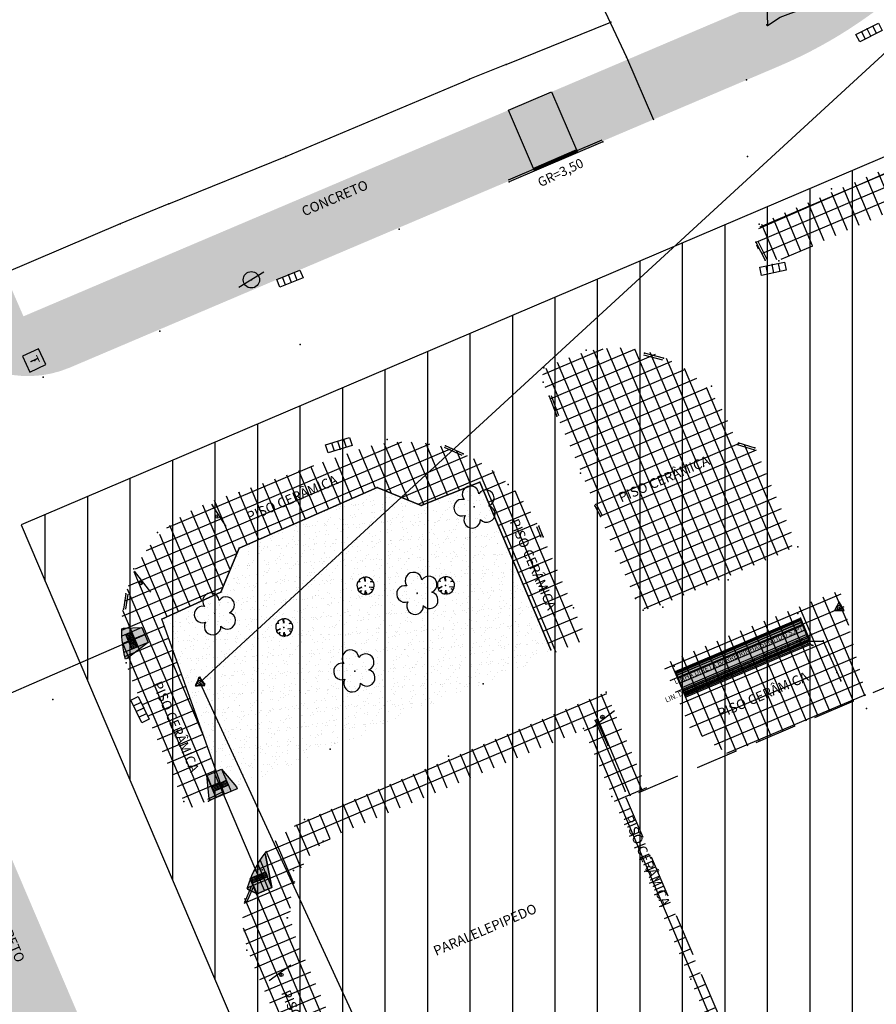
# Model space of a CAD drawing. Extents: x -3668 to 1357403, y 1001 to 14351219.
# Drawn here: x 677772 to 677836, y 7176694 to 7176768 of the extents above; entities that cross this region are included whole.
import ezdxf

# ---------------------------------------------------------------- set-up
doc = ezdxf.new("R2010")
doc.units = 0
doc.header["$LTSCALE"] = 0.5
doc.header["$MEASUREMENT"] = 0
for name, pattern in [('418-001-S00_$0$HIDDEN', [9.525, 6.35, -3.175]), ('418-001-S00_$0$LIN0', [0]), ('418-037-C00_$0$ACAD_ISO04W100', [30, 24, -3, 0, -3])]:
    doc.linetypes.add(name, pattern=pattern)
for name, color, linetype in [('418-001-S00_$0$A2', 7, 'Continuous'), ('418-001-S00_$0$CADASTRO', 250, 'Continuous'), ('418-001-S00_$0$EIXO', 250, 'Continuous'), ('418-001-S00_$0$P11', 7, 'Continuous'), ('418-001-S00_$0$S-ARVORE', 250, 'Continuous'), ('418-001-S00_$0$S-BLOBO_EXIST', 250, 'Continuous'), ('418-001-S00_$0$S-BR-HATCH', 250, 'Continuous'), ('418-001-S00_$0$S-CALÇADA', 250, 'Continuous'), ('418-001-S00_$0$S-DIVISA', 250, 'Continuous'), ('418-001-S00_$0$S-ESTACAO', 250, 'Continuous'), ('418-001-S00_$0$S-GRADIL', 250, 'Continuous'), ('418-001-S00_$0$S-GUIA-DEF', 250, 'Continuous'), ('418-001-S00_$0$S-GUIADEF', 250, 'Continuous'), ('418-001-S00_$0$S-GUIAREB', 250, 'Continuous'), ('418-001-S00_$0$S-MURET', 250, 'Continuous'), ('418-001-S00_$0$S-NOME-CALÇADA', 250, 'Continuous'), ('418-001-S00_$0$S-PLACA', 250, 'Continuous'), ('418-001-S00_$0$S-POLIGONAL', 250, 'Continuous'), ('418-001-S00_$0$S-PONTOCOTA', 250, 'Continuous'), ('418-001-S00_$0$S-PORTG', 250, 'Continuous'), ('418-001-S00_$0$S-POSTE', 250, 'Continuous'), ('418-001-S00_$0$S-PV_FONE', 250, 'Continuous'), ('418-001-S00_$0$S-TERMINAL', 250, 'Continuous'), ('418-001-S00_$0$TUBO', 250, 'Continuous'), ('418-037-C00_$0$01', 2, 'Continuous'), ('418-037-C00_$0$02', 102, 'Continuous'), ('418-037-C00_$0$C-RAMPA', 102, 'Continuous'), ('418-037-C00_$0$COTAS', 24, 'Continuous'), ('418-037-C00_$0$G-GUIAS REBAIXADAS', 173, 'Continuous'), ('418-037-C00_$0$G-RAMPAS', 1, 'Continuous'), ('418-037-C00_$0$GRADIL', 30, '418-037-C00_$0$FENCELINE1'), ('418-037-C00_$0$hachura_rampa', 255, 'Continuous'), ('418-037-C00_$0$TUBOS', 1, 'Continuous'), ('418-037-C00_$0$wipeout', 105, 'Continuous'), ('418-038-C00_$0$G-GRAMA', 95, 'Continuous'), ('418-038-C00_$0$H-PAVER PESADO', 252, 'Continuous'), ('418-038-C00_$0$HA-CALÇADA-CLARO', 251, 'Continuous'), ('418-038-C00_$0$S-CALÇADA', 171, 'Continuous'), ('418-038-C00_$0$Terminal', 154, 'Continuous')]:
    doc.layers.add(name, color=color, linetype=linetype)
doc.layers.add('418-038-C00_$0$C-CALÇADA-EXISTENTE', color=7, linetype='Continuous', true_color=0xc56444)
doc.styles.add('418-001-S00_$0$ROMANS', font='romans')
doc.styles.add('418-001-S00_$0$Standard', font='arial.ttf')
doc.styles.add('418-037-C00_$0$Standard', font='arial.ttf')
doc.linetypes.add('418-037-C00_$0$FENCELINE1', pattern='A,6.35,-2.54,[133,ltypeshp.shx,S=2.54,R=0,X=-2.54,Y=0],-2.54,25.4', length=36.83)
pattern_1 = [(23.031825612, (0, 0), (0.268755013354, 0.666257264724), [1.524, -0.508]), (113.031825612, (0.4675, 0.19875), (0.268755013354, 0.666257264724), [1.524, -0.508])]
pattern_2 = [(23.00627, (677691.4951, 7176718.7964), (-0.3722674, 0.87674), []), (113.00627, (677691.4951, 7176718.7964), (-0.87674, -0.3722674), [])]

# ---------------------------------------------------------------- blocks, each defined once
blk = doc.blocks.new('418-001-S00_$0$ESTACAO')
at = {"layer": '418-001-S00_$0$S-ESTACAO'}
blk.add_lwpolyline([(0.365, -0.211), (0, 0.421), (-0.365, -0.211)], close=True, dxfattribs=at)
blk.add_circle((0, 0), 0.158, dxfattribs=at)
blk = doc.blocks.new('418-001-S00_$0$BLOBO')
at = {"layer": '418-001-S00_$0$S-BLOBO_EXIST'}
for p, q in [((-0.46875, -0.625), (-0.46875, 0)), ((0, -0.625), (0, 0)), ((0.46875, -0.625), (0.46875, 0))]:
    blk.add_line(p, q, dxfattribs=at)
blk.add_lwpolyline([(-0.9375, 0), (0.9375, 0), (0.9375, -0.625), (-0.9375, -0.625)], close=True, dxfattribs=at)
blk = doc.blocks.new('418-001-S00_$0$PL')
at = {"layer": '418-001-S00_$0$S-PLACA'}
blk.add_line((-0.697, -0.735), (0.893, 0.478), dxfattribs=at)
blk.add_circle((0, 0), 0.135, dxfattribs=at)
blk = doc.blocks.new('418-001-S00_$0$PLACA')
at = {"layer": '418-001-S00_$0$S-BR-HATCH'}
blk.add_blockref('418-001-S00_$0$PL', (0, 0), dxfattribs=at)
blk = doc.blocks.new('418-001-S00_$0$POSTE')
at = {"layer": '418-001-S00_$0$S-POSTE'}
blk.add_line((936, 571), (-936, -571), dxfattribs=at)
blk.add_ellipse((0, 0), major_axis=(-431, 431), ratio=1, start_param=1.570796324696593, end_param=7.853981631876179, dxfattribs=at)
blk = doc.blocks.new('418-001-S00_$0$ARV15')
at = {"layer": '418-001-S00_$0$S-ARVORE', "linetype": '418-001-S00_$0$LIN0'}
for centre, major_axis, start_param, end_param in [((-0.324, 0.969), (-0.439, 0.439), 4.007725, 7.749368), ((0.815, 0.679), (0.439, 0.438), 4.322867, 8.059223), ((-0.952, -0.026), (-0.439, 0.44), -1.02092, 2.720723), ((0.892, -0.494), (0.44, 0.44), 3.064448, 6.805592), ((-0.2, -0.929), (0.439, 0.439), 1.810817, 5.547172)]:
    blk.add_ellipse(centre, major_axis=major_axis, ratio=1, start_param=start_param, end_param=end_param, dxfattribs=at)
blk = doc.blocks.new('418-001-S00_$0$ARV30')
at = {"layer": '418-001-S00_$0$S-ARVORE', "linetype": '418-001-S00_$0$LIN0'}
for centre, major_axis, start_param, end_param in [((-0.289, 0.925), (-0.439, 0.439), 4.007725, 7.749368), ((0.85, 0.635), (0.439, 0.438), 4.322867, 8.059223), ((-0.917, -0.07), (-0.439, 0.44), -1.02092, 2.720723), ((0.927, -0.538), (0.44, 0.44), 3.064448, 6.805592), ((-0.165, -0.973), (0.439, 0.439), 1.810817, 5.547172)]:
    blk.add_ellipse(centre, major_axis=major_axis, ratio=1, start_param=start_param, end_param=end_param, dxfattribs=at)
blk = doc.blocks.new('418-001-S00_$0$ARB')
at = {"layer": '418-001-S00_$0$S-ARVORE', "color": 95, "linetype": '418-001-S00_$0$LIN0'}
blk.add_lwpolyline([(24, -337), (28, -615, 0.410636), (41, -627, 0.015276), (80, -626, 0.426231), (92, -612), (77, -464), (136, -610, 0.352862), (150, -618, 0.21233), (584, -325, 0.445406), (579, -307), (441, -239), (602, -274, 0.344682), (616, -267, 0.050145), (661, -147, 0.450067), (650, -131), (315, -85), (667, -57, 0.363852), (679, -46, 0.143527), (611, 310, 0.298888), (599, 317), (415, 305), (548, 386, 0.444302), (552, 405, 0.250045), (2, 659, 0.413414), (-10, 646), (6, 340), (-75, 638, 0.395084), (-90, 647, 0.176899), (-467, 416, 0.374733), (-466, 399), (-375, 304), (-521, 319, 0.308562), (-533, 312, 0.196967), (-577, -174, 0.421962), (-560, -182), (-252, -78), (-529, -262, 0.38227), (-534, -279, 0.070692), (-429, -427, 0.373313), (-412, -428), (-289, -341), (-350, -485, 0.346958), (-346, -500, 0.128858), (-43, -622, 0.396279), (-29, -612)], format="xyb", close=True, dxfattribs=at)
blk = doc.blocks.new('418-001-S00_$0$ARV50')
at = {"layer": '418-001-S00_$0$S-ARVORE', "linetype": '418-001-S00_$0$LIN0'}
for centre, major_axis, start_param, end_param in [((-0.284, 0.931), (-0.439, 0.439), 4.007725, 7.749368), ((0.854, 0.64), (0.439, 0.438), 4.322867, 8.059223), ((-0.913, -0.065), (-0.439, 0.44), -1.02092, 2.720723), ((0.931, -0.532), (0.44, 0.44), 3.064448, 6.805592), ((-0.16, -0.967), (0.439, 0.439), 1.810817, 5.547172)]:
    blk.add_ellipse(centre, major_axis=major_axis, ratio=1, start_param=start_param, end_param=end_param, dxfattribs=at)
blk = doc.blocks.new('418-001-S00_$0$PV-F')
at = {"layer": '418-001-S00_$0$S-PV_FONE', "color": 222}
blk.add_lwpolyline([(0.629, 0.617), (-0.683, 0.617), (-0.683, -0.695), (0.629, -0.695), (0.629, 0.617)], dxfattribs=at)
at = {"layer": '418-001-S00_$0$S-PV_FONE', "color": 222, "style": '418-001-S00_$0$ROMANS', "width": 1.1614}
blk.add_text('T', height=0.656, dxfattribs=at).set_placement((-0.356, -0.338))
blk = doc.blocks.new('418-001-S00_$0$PONTO')
blk.add_point((0, 0))
blk = doc.blocks.new('418-001-S00_$0$term-boq_')
at = {"layer": '418-001-S00_$0$S-GRADIL'}
for points in [[(677830.753, 7176721.567), (677831.728, 7176721.577), (677833.044, 7176718.611)], [(677814.8, 7176715.708), (677815.637, 7176713.806)]]:
    blk.add_lwpolyline(points, dxfattribs=at)
at = {"layer": '418-001-S00_$0$TUBO'}
for points in [[(677820.693, 7176719.314), (677830.03, 7176723.289), (677830.753, 7176721.567)], [(677830.753, 7176721.567), (677821.416, 7176717.592), (677820.693, 7176719.314)]]:
    blk.add_lwpolyline(points, dxfattribs=at)
at = {"layer": '418-001-S00_$0$A2'}
blk.add_blockref('418-001-S00_$0$PONTO', (677832.933, 7176724.09), dxfattribs=at)
at = {"layer": '418-001-S00_$0$CADASTRO'}
for p in [(677832.933, 7176724.09), (677785.157, 7176718.482)]:
    blk.add_blockref('418-001-S00_$0$ESTACAO', p, dxfattribs=at)
at = {"layer": '418-001-S00_$0$P11'}
blk.add_blockref('418-001-S00_$0$PONTO', (677785.157, 7176718.482), dxfattribs=at)
at = {"layer": '418-001-S00_$0$S-GRADIL'}
for p in [(677831.728, 7176721.577), (677833.044, 7176718.611), (677814.8, 7176715.708), (677815.637, 7176713.806)]:
    blk.add_blockref('418-001-S00_$0$PONTO', p, dxfattribs=at)
at = {"layer": '418-001-S00_$0$S-GUIADEF'}
blk.add_blockref('418-001-S00_$0$PONTO', (677834.954, 7176716.549), dxfattribs=at)
at = {"layer": '418-001-S00_$0$TUBO'}
for p in [(677830.03, 7176723.289), (677830.753, 7176721.567), (677820.693, 7176719.314)]:
    blk.add_blockref('418-001-S00_$0$PONTO', p, dxfattribs=at)
blk = doc.blocks.new('418-001-S00_')
at = {"layer": '418-001-S00_$0$S-CALÇADA'}
blk.add_line((677817.041, 7176765.191), (677819.061, 7176760.514), dxfattribs=at)
blk.add_lwpolyline([(677786.976, 7176710.207), (677782.304, 7176723.212), (677786.709, 7176725.236), (677788.077, 7176728.517), (677798.405, 7176733.052), (677801.692, 7176731.711), (677806.068, 7176733.462), (677811.389, 7176720.932), (677806.068, 7176733.462), (677801.692, 7176731.711), (677798.405, 7176733.052), (677788.077, 7176728.517), (677786.709, 7176725.236), (677782.304, 7176723.212)], dxfattribs=at)
at = {"layer": '418-001-S00_$0$S-DIVISA'}
blk.add_lwpolyline([(677809.105, 7176782.043), (677817.041, 7176765.191)], dxfattribs=at)
at = {"layer": '418-001-S00_$0$S-GRADIL'}
for points in [[(677808.043, 7176764.649), (677815.858, 7176767.812)], [(677782.832, 7176754.237), (677791.582, 7176757.771), (677805.304, 7176763.546)], [(677779.186, 7176752.754), (677770.512, 7176749.032), (677765.079, 7176757.695), (677763.257, 7176761.938)], [(677814.698, 7176715.642), (677816.924, 7176710.373)]]:
    blk.add_lwpolyline(points, dxfattribs=at)
at = {"layer": '418-001-S00_$0$S-GUIA-DEF'}
for p, q in [((677810.655, 7176729.325), (677810.336, 7176730.117)), ((677810.794, 7176729.382), (677810.475, 7176730.173))]:
    blk.add_line(p, q, dxfattribs=at)
for points in [[(677826.707, 7176751.379), (677827.39, 7176750.043)], [(677826.84, 7176751.447), (677827.523, 7176750.111)], [(677819.759, 7176742.567), (677818.337, 7176742.945)], [(677819.798, 7176742.712), (677818.376, 7176743.09)], [(677811.254, 7176739.868), (677811.821, 7176738.383)], [(677811.394, 7176739.922), (677811.962, 7176738.437)], [(677804.824, 7176735.573), (677803.506, 7176736.175)], [(677825.297, 7176736.264), (677826.588, 7176735.869)], [(677825.341, 7176736.408), (677826.632, 7176736.012)], [(677804.762, 7176735.437), (677803.443, 7176736.039)], [(677814.794, 7176731.757), (677815.214, 7176730.97)], [(677814.662, 7176731.687), (677815.082, 7176730.899)], [(677779.619, 7176725.1), (677779.455, 7176723.976)], [(677779.767, 7176725.079), (677779.603, 7176723.955)], [(677786.91, 7176710.341), (677785.721, 7176709.758)], [(677786.976, 7176710.207), (677785.787, 7176709.623)], [(677788.994, 7176703.256), (677788.509, 7176702.113)], [(677789.132, 7176703.198), (677788.647, 7176702.055)]]:
    blk.add_lwpolyline(points, dxfattribs=at)
at = {"layer": '418-001-S00_$0$S-GUIAREB'}
for points in [[(677815.199, 7176759.01), (677808.201, 7176756.017)], [(677815.258, 7176758.872), (677808.26, 7176755.879)]]:
    blk.add_lwpolyline(points, dxfattribs=at)
at = {"layer": '418-001-S00_$0$S-MURET'}
blk.add_lwpolyline([(677835.554, 7176771.847), (677831.706, 7176774.577), (677827.525, 7176769.203), (677827.566, 7176767.566), (677828.516, 7176768.182), (677833.73, 7176770.163)], dxfattribs=at)
at = {"layer": '418-001-S00_$0$S-POLIGONAL'}
blk.add_lwpolyline([(677228.905, 7178348.959), (677245.361, 7178194.749), (677264.349, 7178202.506), (677303.085, 7178112.244), (677357.03, 7178007.803), (677435.408, 7177797.484), (677526.747, 7177609.242), (677619, 7177371.67), (677690.373, 7177198.625), (677767.116, 7176985.621), (677875.29, 7176801.328), (677785.159, 7176718.486), (677864.091, 7176547.144), (677965.318, 7176550.926), (678054.144, 7176367.223), (678131.314, 7176172.82), (678191.108, 7176017.27), (678240.007, 7175881.247), (678243.24, 7175957.373), (678206.657, 7176013.773), (678331.967, 7175794.024), (678537.031, 7175640.837)], dxfattribs=at)
at = {"layer": '418-001-S00_$0$S-PORTG'}
for points in [[(677808.043, 7176764.649), (677805.304, 7176763.546)], [(677782.832, 7176754.237), (677779.186, 7176752.754)]]:
    blk.add_lwpolyline(points, dxfattribs=at)
at = {"layer": '418-001-S00_$0$S-TERMINAL', "linetype": '418-001-S00_$0$HIDDEN'}
blk.add_lwpolyline([(677903.625, 7176724.059), (677895.3, 7176743.308), (677817.005, 7176709.846), (677825.294, 7176690.448), (677839.035, 7176658.317), (677850.029, 7176632.587), (677861.071, 7176606.793), (677872.08, 7176580.905), (677950.458, 7176614.467), (677939.491, 7176640.293), (677928.386, 7176666.113), (677917.364, 7176691.851)], close=True, dxfattribs=at)
at = {"layer": '418-001-S00_$0$TUBO', "color": 252}
for p, q in [((677820.702, 7176719.292), (677830.039, 7176723.267)), ((677820.702, 7176719.292), (677830.039, 7176723.267)), ((677820.71, 7176719.272), (677830.047, 7176723.247)), ((677820.726, 7176719.235), (677830.063, 7176723.21)), ((677820.756, 7176719.163), (677830.093, 7176723.138)), ((677820.806, 7176719.046), (677830.143, 7176723.021)), ((677820.902, 7176718.816), (677830.239, 7176722.791)), ((677821.055, 7176718.453), (677830.392, 7176722.428)), ((677821.196, 7176718.117), (677830.533, 7176722.092)), ((677821.296, 7176717.878), (677830.633, 7176721.853)), ((677821.346, 7176717.758), (677830.683, 7176721.733)), ((677821.379, 7176717.679), (677830.716, 7176721.654)), ((677821.397, 7176717.638), (677830.734, 7176721.613)), ((677821.405, 7176717.617), (677830.742, 7176721.592)), ((677821.411, 7176717.605), (677830.748, 7176721.58)), ((677821.414, 7176717.596), (677830.751, 7176721.571)), ((677821.415, 7176717.594), (677830.752, 7176721.569))]:
    blk.add_line(p, q, dxfattribs=at)
at = {"layer": '418-001-S00_$0$CADASTRO'}
for name, p, rotation in [('418-001-S00_$0$BLOBO', (677835.016, 7176767.324), 26.82376402068071), ('418-001-S00_$0$BLOBO', (677827.919, 7176749.702), 11.58446177089897), ('418-001-S00_$0$BLOBO', (677791.763, 7176748.937), 21.82447807569899), ('418-001-S00_$0$PV-F', (677772.813, 7176742.543), 294.9999999975739), ('418-001-S00_$0$BLOBO', (677795.628, 7176735.925), 197.2682229221942), ('418-001-S00_$0$PLACA', (677786.45, 7176730.89), 85.45436330142373), ('418-001-S00_$0$PLACA', (677780.756, 7176725.925), 90.30788878334319), ('418-001-S00_$0$ESTACAO', (677785.159, 7176718.486), 11.58446177089897), ('418-001-S00_$0$BLOBO', (677780.958, 7176716.588), 295.9246797372987), ('418-001-S00_$0$PLACA', (677791.237, 7176696.655), 178.0718449566378)]:
    blk.add_blockref(name, p, dxfattribs=dict(at, rotation=rotation))
at = {"layer": '418-001-S00_$0$CADASTRO', "xscale": 0.001, "yscale": 0.001, "zscale": 0.001}
for name, p in [('418-001-S00_$0$POSTE', (677789, 7176748.569)), ('418-001-S00_$0$ARB', (677797.496, 7176725.698)), ('418-001-S00_$0$ARB', (677797.496, 7176725.698)), ('418-001-S00_$0$ARB', (677803.5, 7176725.728)), ('418-001-S00_$0$ARB', (677803.5, 7176725.728)), ('418-001-S00_$0$ARB', (677791.419, 7176722.588)), ('418-001-S00_$0$ARB', (677791.419, 7176722.588))]:
    blk.add_blockref(name, p, dxfattribs=at)
at = {"layer": '418-001-S00_$0$CADASTRO'}
for name, p in [('418-001-S00_$0$ARV50', (677805.659, 7176731.612)), ('418-001-S00_$0$ARV30', (677801.397, 7176725.171)), ('418-001-S00_$0$ARV50', (677786.267, 7176723.635)), ('418-001-S00_$0$ARV15', (677796.725, 7176719.334)), ('418-001-S00_$0$PLACA', (677815.235, 7176715.91)), ('418-001-S00_$0$PLACA', (677815.235, 7176715.91))]:
    blk.add_blockref(name, p, dxfattribs=at)
at = {"layer": '418-001-S00_$0$EIXO'}
for name, p in [('418-001-S00_$0$term-boq_', (0, 0)), ('418-001-S00_$0$PONTO', (677826.078, 7176757.767)), ('418-001-S00_$0$PONTO', (677792.657, 7176743.745)), ('418-001-S00_$0$PONTO', (677774.172, 7176717.216))]:
    blk.add_blockref(name, p, dxfattribs=at)
at = {"layer": '418-001-S00_$0$S-PONTOCOTA'}
for p in [(677815.858, 7176767.812), (677827.508, 7176767.615), (677827.566, 7176767.566), (677835.016, 7176767.324), (677817.041, 7176765.191), (677808.043, 7176764.649), (677805.304, 7176763.546), (677825.998, 7176763.51), (677815.258, 7176758.872), (677791.582, 7176757.771), (677808.26, 7176755.879), (677832.363, 7176755.373), (677782.832, 7176754.238), (677779.186, 7176752.754), (677800.046, 7176752.354), (677826.943, 7176752.725), (677826.707, 7176751.379), (677827.39, 7176750.043), (677827.919, 7176749.701), (677828.404, 7176749.994), (677791.763, 7176748.937), (677789, 7176748.569), (677782.157, 7176744.735), (677814.024, 7176743.304), (677818.376, 7176743.09), (677772.813, 7176742.543), (677819.798, 7176742.712), (677773.446, 7176741.299), (677810.853, 7176741.981), (677810.798, 7176740.924), (677823.388, 7176740.633), (677811.254, 7176739.868), (677811.821, 7176738.383), (677799.137, 7176736.636), (677803.506, 7176736.175), (677795.628, 7176735.925), (677804.824, 7176735.573), (677826.632, 7176736.012), (677813.591, 7176734.132), (677806.068, 7176733.462), (677808.182, 7176733.27), (677788.083, 7176732.663), (677798.405, 7176733.052), (677801.692, 7176731.711), (677805.659, 7176731.612), (677814.661, 7176731.687), (677786.45, 7176730.891), (677815.082, 7176730.899), (677781.98, 7176729.684), (677810.475, 7176730.173), (677810.794, 7176729.382), (677788.077, 7176728.517), (677829.834, 7176728.621), (677780.206, 7176726.974), (677780.756, 7176725.926), (677824.629, 7176726.166), (677779.619, 7176725.101), (677786.709, 7176725.237), (677797.496, 7176725.698), (677801.397, 7176725.171), (677803.5, 7176725.728), (677817.693, 7176724.757), (677779.455, 7176723.976), (677786.267, 7176723.635), (677813.071, 7176724.071), (677818.287, 7176723.884), (677819.746, 7176724.104), (677829.824, 7176723.654), (677782.304, 7176723.212), (677791.419, 7176722.587), (677831.733, 7176721.593), (677811.389, 7176720.932), (677830.878, 7176721.28), (677830.958, 7176721.259), (677779.642, 7176719.964), (677796.725, 7176719.334), (677820.591, 7176719.708), (677832.757, 7176719.246), (677785.159, 7176718.486), (677806.32, 7176718.39), (677815.504, 7176717.771), (677780.957, 7176716.588), (677814.698, 7176715.642), (677815.235, 7176715.91), (677813.83, 7176715.064), (677794.881, 7176713.508), (677803.73, 7176712.988), (677816.924, 7176710.373), (677786.976, 7176710.207), (677815.93, 7176709.977), (677817.004, 7176709.846), (677783.961, 7176709.607), (677785.787, 7176709.623), (677792.974, 7176708.244), (677794.361, 7176706.644), (677789.804, 7176704.5), (677792.145, 7176704.436), (677792.154, 7176704.447), (677788.994, 7176703.256), (677788.509, 7176702.113), (677791.671, 7176700.912), (677791.703, 7176700.918), (677788.657, 7176698.5), (677791.237, 7176696.655), (677821.833, 7176696.339)]:
    blk.add_blockref('418-001-S00_$0$PONTO', p, dxfattribs=at)
at = {"layer": '418-001-S00_$0$S-NOME-CALÇADA', "style": '418-001-S00_$0$Standard'}
for s, rotation, p in [('CONCRETO', 23.22397, (677792.953, 7176753.299)), ('PISO CERÂMICA', 23.22397, (677816.636, 7176731.929)), ('PISO CERÂMICA', 23.22397, (677788.847, 7176730.487)), ('PISO CERÂMICA', 293.22397, (677808.282, 7176730.515)), ('PISO CERÂMICA', 23.22397, (677824.015, 7176715.791)), ('PISO CERÂMICA', 293.22397, (677781.595, 7176718.379)), ('PISO CERÂMICA', 293.22397, (677816.786, 7176708.387)), ('CONCRETO', 293.22397, (677769.349, 7176702.353)), ('PARALELEPIPEDO', 23.22397, (677802.798, 7176698.064)), ('PISO CERÂMICA', 293.22397, (677791.208, 7176695.318))]:
    blk.add_text(s, height=0.729, rotation=rotation, dxfattribs=at).set_placement(p)
blk = doc.blocks.new('418-037-C00_$0$podo')
at = {"layer": '418-037-C00_$0$01', "color": 24}
for centre in [(0.05, 0.35), (0.05, 0.25), (0.05, 0.15), (0.05, 0.05), (0.15, 0.35), (0.15, 0.25), (0.15, 0.15), (0.15, 0.05), (0.25, 0.35), (0.25, 0.25), (0.25, 0.15), (0.25, 0.05), (0.35, 0.35), (0.35, 0.25), (0.35, 0.15), (0.35, 0.05), (0.45, 0.35), (0.45, 0.25), (0.45, 0.15), (0.45, 0.05), (0.55, 0.35), (0.55, 0.25), (0.55, 0.15), (0.55, 0.05), (0.65, 0.35), (0.65, 0.25), (0.65, 0.15), (0.65, 0.05), (0.75, 0.35), (0.75, 0.25), (0.75, 0.15), (0.75, 0.05), (0.85, 0.35), (0.85, 0.25), (0.85, 0.15), (0.85, 0.05), (0.95, 0.35), (0.95, 0.25), (0.95, 0.15), (0.95, 0.05), (1.05, 0.35), (1.05, 0.25), (1.05, 0.15), (1.05, 0.05), (1.15, 0.35), (1.15, 0.25), (1.15, 0.15), (1.15, 0.05)]:
    blk.add_circle(centre, 0.015, dxfattribs=at)
at = {"layer": '418-037-C00_$0$02', "color": 24}
blk.add_line((1.2, 0), (0, 0), dxfattribs=at)
at = {"layer": '418-037-C00_$0$C-RAMPA', "color": 24}
for points in [[(0.4, 0.4), (0.4, 0), (0, 0), (0, 0.4)], [(0.8, 0.4), (0.8, 0), (0.4, 0), (0.4, 0.4)], [(1.2, 0.4), (1.2, 0), (0.8, 0), (0.8, 0.4)]]:
    blk.add_lwpolyline(points, close=True, dxfattribs=at)
blk = doc.blocks.new('418-037-C00_$0$TUBO1')
at = {"layer": '418-037-C00_$0$TUBOS'}
h = blk.add_hatch(color=253, dxfattribs=at)
h.set_gradient(color1=(176, 176, 176), rotation=90, one_color=1, tint=1, name='CYLINDER')
h.paths.add_polyline_path([(-5.027, 2.156), (5.083, 2.021), (5.055, -0.068), (-5.055, 0.068)])
blk.add_lwpolyline([(-5.027, 2.156), (5.083, 2.021), (5.055, -0.068), (-5.055, 0.068)], close=True, dxfattribs=at)
at = {"layer": '418-037-C00_$0$TUBOS', "color": 105}
for points in [[(-5.034, 1.6), (5.075, 1.465)], [(-5.031, 1.856), (5.079, 1.721)], [(-5.028, 2.056), (5.081, 1.921)], [(5.056, 0.032), (-5.053, 0.168)], [(5.059, 0.232), (-5.051, 0.368)], [(5.062, 0.488), (-5.047, 0.623)]]:
    blk.add_lwpolyline(points, dxfattribs=at)
blk = doc.blocks.new('418-037-C00_')
at = {"layer": '418-037-C00_$0$hachura_rampa'}
h = blk.add_hatch(color=256, dxfattribs=at)
edge = h.paths.add_edge_path()
edge.add_line((677779.311, 7176722.497), (677779.449, 7176722.556))
edge.add_line((677779.449, 7176722.556), (677780.805, 7176722.591))
edge.add_line((677780.805, 7176722.591), (677781.277, 7176721.488))
edge.add_line((677781.277, 7176721.488), (677779.724, 7176720.281))
edge.add_line((677779.724, 7176720.281), (677779.586, 7176720.222))
edge.add_arc((677789.311, 7176722.551), 10, 180.31117, 193.4693, ccw=False)
blk.add_hatch(color=256, dxfattribs=at).paths.add_polyline_path([(677787.941, 7176710.555), (677785.916, 7176709.694), (677785.858, 7176709.832), (677785.672, 7176711.546), (677786.776, 7176712.016), (677787.882, 7176710.693), (677787.94, 7176710.556)], flags=17)
h = blk.add_hatch(color=256, dxfattribs=at)
edge = h.paths.add_edge_path(flags=17)
edge.add_line((677788.697, 7176703.16), (677788.756, 7176703.022))
edge.add_line((677788.756, 7176703.022), (677789.43, 7176702.714))
edge.add_line((677789.43, 7176702.714), (677790.534, 7176703.184))
edge.add_line((677790.534, 7176703.184), (677790.052, 7176705.593))
edge.add_line((677790.052, 7176705.593), (677789.994, 7176705.731))
edge.add_arc((677796.235, 7176700.971), 7.85, 142.66929, 163.80801)
at = {"layer": '418-037-C00_$0$C-RAMPA'}
for p, q in [((677779.311, 7176722.497), (677779.449, 7176722.556)), ((677779.449, 7176722.556), (677780.805, 7176722.591)), ((677780.805, 7176722.591), (677781.277, 7176721.488)), ((677781.277, 7176721.488), (677779.724, 7176720.281)), ((677779.724, 7176720.281), (677779.586, 7176720.222)), ((677785.672, 7176711.546), (677786.776, 7176712.016)), ((677786.776, 7176712.016), (677787.882, 7176710.693)), ((677785.858, 7176709.832), (677785.672, 7176711.546)), ((677787.882, 7176710.693), (677787.941, 7176710.555)), ((677785.916, 7176709.694), (677785.858, 7176709.832)), ((677789.994, 7176705.731), (677790.052, 7176705.593)), ((677790.052, 7176705.593), (677790.534, 7176703.184)), ((677788.756, 7176703.022), (677788.697, 7176703.16)), ((677789.43, 7176702.714), (677788.756, 7176703.022)), ((677790.534, 7176703.184), (677789.43, 7176702.714))]:
    blk.add_line(p, q, dxfattribs=at)
for points in [[(677780.805, 7176722.591), (677779.329, 7176721.961)], [(677781.277, 7176721.488), (677779.48, 7176720.72)], [(677786.776, 7176712.016), (677787.481, 7176710.36)], [(677785.672, 7176711.546), (677786.376, 7176709.89)], [(677790.534, 7176703.184), (677789.654, 7176705.253)], [(677789.43, 7176702.714), (677788.94, 7176703.866)]]:
    blk.add_lwpolyline(points, dxfattribs=at)
at = {"layer": '418-037-C00_$0$COTAS', "linetype": '418-037-C00_$0$ACAD_ISO04W100'}
for points in [[(677781.041, 7176722.04), (677764.977, 7176715.059)], [(677789.982, 7176702.949), (677786.224, 7176711.781)]]:
    blk.add_lwpolyline(points, dxfattribs=at)
at = {"layer": '418-037-C00_$0$G-GUIAS REBAIXADAS'}
blk.add_lwpolyline([(677813.293, 7176758.267), (677813.352, 7176758.129), (677810.133, 7176756.753), (677810.074, 7176756.891)], close=True, dxfattribs=at)
at = {"layer": '418-037-C00_$0$G-RAMPAS'}
for points in [[(677813.309, 7176758.201), (677813.368, 7176758.063)], [(677810.091, 7176756.825), (677810.15, 7176756.687)]]:
    blk.add_lwpolyline(points, dxfattribs=at)
at = {"layer": '418-037-C00_$0$GRADIL'}
blk.add_lwpolyline([(677853.745, 7176764.103), (677826.908, 7176752.382)], dxfattribs=at)
at = {"layer": '418-037-C00_$0$wipeout'}
for points in [[(677779.311, 7176722.497), (677779.449, 7176722.556), (677780.805, 7176722.591), (677781.277, 7176721.488), (677779.724, 7176720.281), (677779.586, 7176720.222, -0.057476), (677779.311, 7176722.497)], [(677788.697, 7176703.16), (677788.756, 7176703.022), (677789.43, 7176702.714), (677790.534, 7176703.184), (677790.052, 7176705.593), (677789.994, 7176705.731, 0.092498), (677788.697, 7176703.16)]]:
    blk.add_lwpolyline(points, format="xyb", close=True, dxfattribs=at)
blk.add_lwpolyline([(677787.941, 7176710.555), (677785.916, 7176709.694), (677785.858, 7176709.832), (677785.672, 7176711.546), (677786.776, 7176712.016), (677787.882, 7176710.693), (677787.94, 7176710.556)], close=True, dxfattribs=at)
for p, rotation in [((677779.61, 7176722.081), 293.1348117332046), ((677786.181, 7176710.35), 23.05184277936632), ((677790.044, 7176704.336), 203.0518427819781)]:
    blk.add_blockref('418-037-C00_$0$podo', p, dxfattribs=dict(rotation=rotation))
at = {"layer": '418-037-C00_$0$TUBOS', "rotation": 23.6811287889732}
blk.add_blockref('418-037-C00_$0$TUBO1', (677826.131, 7176719.358), dxfattribs=at)
at = {"layer": '418-037-C00_$0$COTAS', "color": 1, "style": '418-037-C00_$0$Standard'}
for s, height, rotation, p in [('GR=3,50', 0.7, 25.35872, (677810.602, 7176755.478)), ('LINHA DIRETA BARREIRINHA(SENTIDO SJP)', 0.3773, 23.07718, (677820.693, 7176718.347)), ('LIN. DIR. SITIO CERCADO(SENT. SITIO CERCADO)', 0.3773, 23.07718, (677820.009, 7176716.991))]:
    blk.add_text(s, height=height, rotation=rotation, dxfattribs=at).set_placement(p)
blk = doc.blocks.new('418-038-C00_')
at = {"layer": '418-038-C00_$0$C-CALÇADA-EXISTENTE'}
h = blk.add_hatch(dxfattribs=at)
h.set_pattern_fill('ANSI37', color=256, scale=0.3, angle=45, style=0)
h.set_pattern_definition(pattern_2)
edge = h.paths.add_edge_path()
edge.add_line((677859.616, 7176766.994), (677827.631, 7176753.025))
edge.add_arc((677828.244, 7176751.608), 1.544, 113.39257, 293.79135)
edge.add_line((677828.867, 7176750.195), (677860.854, 7176764.164))
edge.add_arc((677860.241, 7176765.582), 1.544, 293.37501, 473.87796)
h = blk.add_hatch(dxfattribs=at)
h.set_pattern_fill('ANSI37', color=256, scale=0.3, angle=45, style=0)
h.set_pattern_definition(pattern_2)
edge = h.paths.add_edge_path()
edge.add_line((677826.68, 7176735.997), (677825.341, 7176736.408))
edge.add_line((677825.341, 7176736.408), (677824.538, 7176738.186))
edge.add_arc((677816.336, 7176734.48), 9, 24.31368, 111.78266)
edge.add_line((677812.997, 7176742.838), (677811.371, 7176742.188))
edge.add_arc((677811.742, 7176741.259), 1, 111.78266, 203.09856)
edge.add_line((677810.822, 7176740.867), (677817.775, 7176724.565))
edge.add_arc((677818.695, 7176724.958), 1, 203.09856, 293.09856)
edge.add_line((677819.087, 7176724.038), (677828.907, 7176728.226))
edge.add_arc((677828.515, 7176729.146), 1, 293.09856, 383.09856)
edge.add_line((677829.435, 7176729.538), (677826.68, 7176735.997))
h = blk.add_hatch(dxfattribs=at)
h.set_pattern_fill('ANSI37', color=256, scale=0.3, angle=45, style=0)
h.set_pattern_definition([(23.006272368, (0, 0), (-0.3722673819, 0.87674012476), []), (113.006272368, (0, 0), (-0.87674012476, -0.3722673819), [])])
edge = h.paths.add_edge_path()
edge.add_line((677811.389, 7176720.932), (677806.068, 7176733.462))
edge.add_line((677806.068, 7176733.462), (677801.692, 7176731.711))
edge.add_line((677801.692, 7176731.711), (677798.405, 7176733.052))
edge.add_line((677798.405, 7176733.052), (677788.077, 7176728.517))
edge.add_line((677788.077, 7176728.517), (677786.709, 7176725.236))
edge.add_line((677786.709, 7176725.236), (677782.304, 7176723.212))
edge.add_line((677782.304, 7176723.212), (677786.976, 7176710.207))
edge.add_line((677786.976, 7176710.207), (677784.23, 7176708.974))
edge.add_line((677784.23, 7176708.974), (677780.113, 7176718.628))
edge.add_arc((677789.311, 7176722.551), 10, 109.48954, 203.09856, ccw=False)
edge.add_line((677785.975, 7176731.978), (677796.855, 7176735.829))
edge.add_arc((677800.525, 7176725.459), 11, 23.09856, 109.48954, ccw=False)
edge.add_line((677810.643, 7176729.775), (677814.084, 7176721.707))
edge.add_line((677814.084, 7176721.707), (677811.483, 7176720.598))
edge.add_line((677811.483, 7176720.598), (677811.389, 7176720.932))
h = blk.add_hatch(dxfattribs=at)
h.set_pattern_fill('ANSI37', color=256, scale=0.3, angle=45, style=0)
h.set_pattern_definition(pattern_2)
h.paths.add_polyline_path([(677834.938, 7176717.51), (677833.011, 7176725.387), (677825.612, 7176722.376), (677819.958, 7176719.913), (677819.87, 7176719.571), (677820.603, 7176717.979), (677820.824, 7176717.435), (677821.779, 7176715.096), (677824.657, 7176713.116)])
h = blk.add_hatch(dxfattribs=at)
h.set_pattern_fill('ANSI37', color=256, scale=0.3, angle=45, style=0)
h.set_pattern_definition(pattern_2)
edge = h.paths.add_edge_path()
edge.add_line((677813.871, 7176714.965), (677880.315, 7176559.082))
edge.add_line((677880.315, 7176559.082), (677874.151, 7176561.435))
edge.add_line((677874.151, 7176561.435), (677875.649, 7176557.833))
edge.add_arc((677871.955, 7176556.297), 4, -67.23909, 22.57285, ccw=False)
edge.add_line((677873.503, 7176552.609), (677864.682, 7176548.908))
edge.add_line((677864.682, 7176548.908), (677855.018, 7176552.701))
edge.add_line((677855.018, 7176552.701), (677841.246, 7176584.912))
edge.add_line((677841.246, 7176584.912), (677841.377, 7176585.06))
edge.add_line((677841.377, 7176585.06), (677847.241, 7176582.347))
edge.add_line((677847.241, 7176582.347), (677845.383, 7176587.044))
edge.add_arc((677843.231, 7176582.499), 5.029, 64.66145, 174.32129)
edge.add_line((677838.227, 7176582.997), (677850.433, 7176554.025))
edge.add_arc((677864.256, 7176559.848), 15, 202.84596, 294.80007)
edge.add_line((677870.548, 7176546.232), (677876.646, 7176549.05))
edge.add_arc((677872.452, 7176558.127), 10, 294.80007, 381.14787)
edge.add_line((677881.778, 7176561.735), (677877.024, 7176574.027))
edge.add_line((677877.024, 7176574.027), (677873.768, 7176581.628))
edge.add_line((677873.768, 7176581.628), (677872.08, 7176580.905))
edge.add_line((677872.08, 7176580.905), (677861.071, 7176606.793))
edge.add_line((677861.071, 7176606.793), (677872.08, 7176580.905))
edge.add_line((677872.08, 7176580.905), (677861.071, 7176606.793))
edge.add_line((677861.071, 7176606.793), (677850.029, 7176632.587))
edge.add_line((677850.029, 7176632.587), (677839.035, 7176658.317))
edge.add_line((677839.035, 7176658.317), (677825.294, 7176690.448))
edge.add_line((677825.294, 7176690.448), (677817.005, 7176709.846))
edge.add_line((677817.005, 7176709.846), (677818.6, 7176710.527))
edge.add_line((677818.6, 7176710.527), (677818.621, 7176710.537))
edge.add_line((677818.621, 7176710.537), (677818.6, 7176710.527))
edge.add_line((677818.6, 7176710.527), (677815.504, 7176717.771))
edge.add_line((677815.504, 7176717.771), (677793.237, 7176708.274))
edge.add_arc((677796.376, 7176700.916), 8, 113.09856, 203.09856)
edge.add_line((677789.017, 7176697.777), (677794.742, 7176684.354))
edge.add_arc((677798.012, 7176687.244), 4.364, 221.47163, 375.50486)
edge.add_line((677802.217, 7176688.411), (677795.964, 7176690.986))
edge.add_line((677795.964, 7176690.986), (677792.408, 7176699.275))
edge.add_arc((677797.922, 7176701.64), 6, 113.09856, 203.21794, ccw=False)
edge.add_line((677795.568, 7176707.159), (677813.872, 7176714.965))
at = {"layer": '418-038-C00_$0$G-GRAMA'}
h = blk.add_hatch(dxfattribs=at)
h.set_pattern_fill('AR-SAND', color=256, scale=0.02, angle=45, style=0)
h.set_pattern_definition([(82.5, (0, 0), (-0.71476269743, 0.66950697825), [0, -0.77216, 0, -0.8636, 0, -0.8255]), (52.5, (0, 0), (-0.37802185546, 1.6494657027), [0, -0.41656, 0, -0.69596, 0, -0.2667]), (12.5, (-0.4418, -0.4418), (1.11659965167, 1.12066462379), [0, -0.254, 0, -0.9144, 0, -1.1938]), (2.5, (-0.4418, -0.4418), (0.76456221832, 1.39510156312), [0, -0.127, 0, -0.59944, 0, -0.6858])])
h.paths.add_polyline_path([(677811.389, 7176720.932), (677806.068, 7176733.462), (677801.692, 7176731.711), (677798.405, 7176733.052), (677788.077, 7176728.517), (677786.709, 7176725.236), (677782.304, 7176723.212), (677786.976, 7176710.207), (677811.221, 7176720.486)])
at = {"layer": '418-038-C00_$0$H-PAVER PESADO'}
blk.add_hatch(color=256, dxfattribs=at).paths.add_polyline_path([(677813.293, 7176758.267), (677810.09, 7176756.887), (677808.215, 7176761.24), (677811.417, 7176762.62)])
at = {"layer": '418-038-C00_$0$HA-CALÇADA-CLARO'}
h = blk.add_hatch(dxfattribs=at)
h.set_pattern_fill('AR-HBONE', color=256, scale=0.005, angle=45, style=0)
h.set_pattern_definition([(90, (0, 0), (-0.508, 0.508), [1.524, -0.508]), (180, (6e-17, 0.508), (-0.508, 0.508), [1.524, -0.508])])
edge = h.paths.add_edge_path()
edge.add_line((678572.761, 7175621.697), (678571.75, 7175619.975))
edge.add_line((678571.75, 7175619.975), (678571.748, 7175619.972))
edge.add_arc((678999.11, 7176371.452), 864.5, 238.256934, 240.373428, ccw=False)
edge.add_line((678544.287, 7175636.268), (678523.225, 7175649.126))
edge.add_arc((-2102572.498, 2620253.736), 5337239.041, 58.595688816, 58.595932478)
edge.add_line((678503.852, 7175660.953), (678489.008, 7175670.842))
edge.add_line((678489.008, 7175670.842), (678490.545, 7175673.462))
edge.add_line((678490.545, 7175673.462), (678501.009, 7175665.585))
edge.add_arc((678561.152, 7175745.478), 100, 233.02782, 238.59581)
edge.add_line((678509.045, 7175660.126), (678524.267, 7175650.833))
edge.add_line((678524.267, 7175650.833), (678545.314, 7175637.984))
edge.add_arc((678973.935, 7176329.917), 813.934, 238.223656, 240.470461)
edge.add_arc((678572.765, 7175621.705), 0.00886, -121.27013, 60.47046, ccw=False)
h = blk.add_hatch(dxfattribs=at)
h.set_pattern_fill('AR-HBONE', color=256, scale=0.005, angle=45, style=0)
h.set_pattern_definition(pattern_1)
edge = h.paths.add_edge_path()
edge.add_line((677825.529, 7176768.596), (677771.969, 7176745.841))
edge.add_line((677771.969, 7176745.841), (677768.963, 7176752.742))
edge.add_line((677768.963, 7176752.742), (677762.802, 7176750.059))
edge.add_line((677762.802, 7176750.059), (677765.355, 7176745.425))
edge.add_arc((677772.311, 7176749.376), 8, 209.5976, 293.0179)
edge.add_line((677775.439, 7176742.013), (677828.414, 7176764.519))
edge.add_arc((677814.728, 7176796.732), 35, 293.0179, 383.09856)
edge.add_line((677846.922, 7176810.463), (677843.351, 7176818.837))
edge.add_line((677843.351, 7176818.837), (677840.725, 7176819.897))
edge.add_line((677840.725, 7176819.897), (677838.033, 7176826.216))
edge.add_line((677838.033, 7176826.216), (677824.375, 7176858.187))
edge.add_line((677824.375, 7176858.187), (677814.868, 7176880.345))
edge.add_line((677814.868, 7176880.345), (677796.475, 7176923.307))
edge.add_line((677796.475, 7176923.307), (677797.533, 7176925.941))
edge.add_line((677797.533, 7176925.941), (677782.3, 7176961.677))
edge.add_line((677782.3, 7176961.677), (677780.003, 7176967.131))
edge.add_arc((677772.63, 7176964.027), 8, 22.83035, 113.23025)
edge.add_line((677769.475, 7176971.378), (677765.05, 7176969.479))
edge.add_line((677765.05, 7176969.479), (677766.846, 7176965.255))
edge.add_line((677766.846, 7176965.255), (677773.141, 7176967.928))
edge.add_line((677773.141, 7176967.928), (677789.768, 7176928.295))
edge.add_line((677789.768, 7176928.295), (677815.496, 7176868.541))
edge.add_line((677815.496, 7176868.541), (677826.159, 7176843.73))
edge.add_line((677826.159, 7176843.73), (677841.575, 7176807.852))
edge.add_arc((677813.579, 7176796.388), 30.253, -66.73325, 22.26803, ccw=False)
h = blk.add_hatch(dxfattribs=at)
h.set_pattern_fill('AR-HBONE', color=256, scale=0.005, angle=45, style=0)
h.set_pattern_definition(pattern_1)
edge = h.paths.add_edge_path()
edge.add_line((677753.128, 7176723.168), (677754.615, 7176723.783))
edge.add_arc((677757.671, 7176716.39), 8, 23.09856, 112.45572, ccw=False)
edge.add_line((677765.03, 7176719.528), (677842.009, 7176539.04))
edge.add_arc((677834.65, 7176535.902), 8, -66.13377, 23.09856, ccw=False)
edge.add_line((677837.887, 7176528.586), (677835.982, 7176527.743))
edge.add_line((677835.982, 7176527.743), (677834.571, 7176530.896))
edge.add_line((677834.571, 7176530.896), (677839.409, 7176533.061))
edge.add_line((677839.409, 7176533.061), (677759.877, 7176718.98))
edge.add_line((677759.877, 7176718.98), (677755.687, 7176717.187))
edge.add_line((677755.687, 7176717.187), (677753.128, 7176723.168))
at = {"layer": '418-038-C00_$0$Terminal'}
h = blk.add_hatch(dxfattribs=at)
h.set_pattern_fill('ANSI31', color=256, angle=45, style=0)
h.set_pattern_definition([(90, (0, 0), (-3.175, 7e-16), [])])
h.paths.add_polyline_path([(677969.066, 7176581.613), (677885.11, 7176778.564), (677771.809, 7176730.267), (677855.764, 7176533.315)])
at = {"layer": '418-038-C00_$0$H-PAVER PESADO'}
blk.add_lwpolyline([(677813.293, 7176758.267), (677810.09, 7176756.887), (677808.215, 7176761.24), (677811.417, 7176762.62)], close=True, dxfattribs=at)
at = {"layer": '418-038-C00_$0$S-CALÇADA'}
blk.add_lwpolyline([(677786.976, 7176710.207), (677782.304, 7176723.212), (677786.709, 7176725.236), (677788.077, 7176728.517), (677798.405, 7176733.052), (677801.692, 7176731.711), (677806.068, 7176733.462), (677811.389, 7176720.932), (677806.068, 7176733.462), (677801.692, 7176731.711), (677798.405, 7176733.052), (677788.077, 7176728.517), (677786.709, 7176725.236), (677782.304, 7176723.212)], dxfattribs=at)
at = {"layer": '418-038-C00_$0$Terminal'}
blk.add_lwpolyline([(677969.066, 7176581.613), (677885.11, 7176778.564), (677771.809, 7176730.267), (677855.764, 7176533.315)], close=True, dxfattribs=at)

msp = doc.modelspace()

# ---------------------------------------------------------------- block references
for name in ['418-001-S00_', '418-038-C00_', '418-037-C00_']:
    msp.add_blockref(name, (0, 0))

doc.saveas('drawing.dxf')
